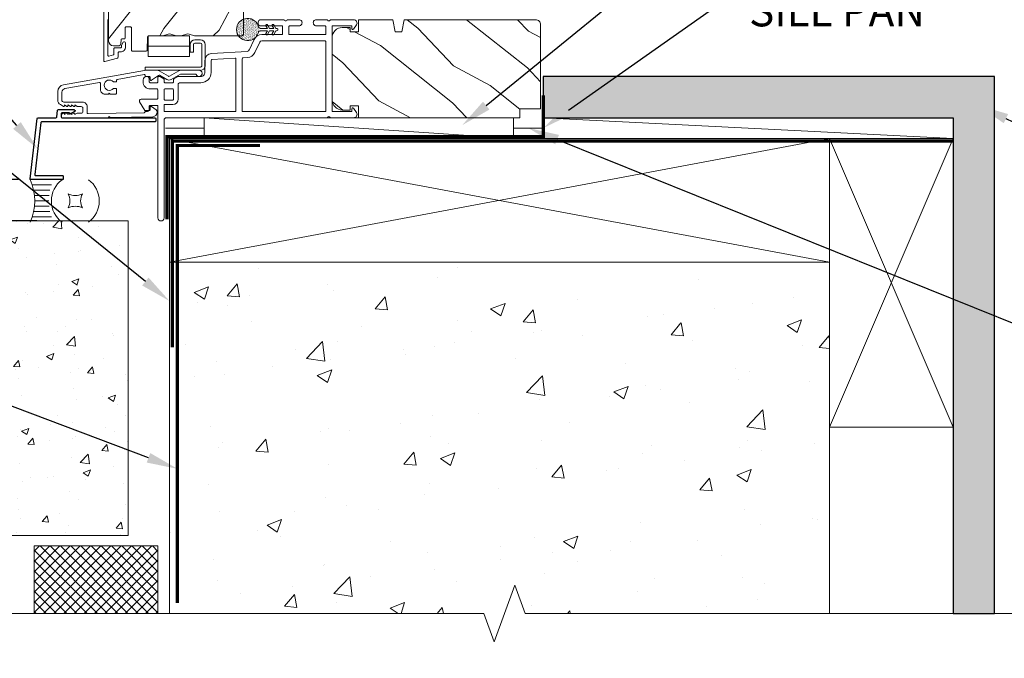
# Model space of a CAD drawing. Extents: x -34 to 136, y 0 to 44.
# Drawn here: x 82 to 94, y 7 to 15 of the extents above; entities that cross this region are included whole.
import ezdxf
from ezdxf import colors
from ezdxf.entities.mleader import LeaderData, LeaderLine
from ezdxf.math import Vec2, Vec3

# ---------------------------------------------------------------- set-up
doc = ezdxf.new("R2010")
doc.units = 0
doc.header["$LTSCALE"] = 2
doc.header["$MEASUREMENT"] = 0
doc.header["$PDMODE"] = 3
doc.linetypes.add('DASHED', pattern=[0.414474, 0.276316, -0.138158])
doc.layers.get('0').update_dxf_attribs({"linetype": 'CONTINUOUS'})
doc.layers.get('DEFPOINTS').update_dxf_attribs({"color": 3, "linetype": 'CONTINUOUS'})
doc.layers.add('Notes', color=7, linetype='CONTINUOUS')
doc.layers.add('Unit', color=7, linetype='CONTINUOUS', lineweight=13)
doc.layers.add('Wall', color=7, linetype='CONTINUOUS', lineweight=13)
doc.styles.get("Standard").update_dxf_attribs({"font": 'arial.ttf'})
doc.linetypes.add('BATTING', pattern='A,0.0001,-0.1,[134,ltypeshp.shx,S=0.1,R=0,X=-0.1,Y=0],-0.2,[134,ltypeshp.shx,S=0.1,R=180,X=0.1,Y=0],-0.1', length=0.4001)
doc.dimstyles.get("Standard").update_dxf_attribs({"dimtxt": 0.24, "dimasz": 0.3, "dimexe": 0.0625, "dimexo": 0.18, "dimgap": 0.09, "dimtad": 0, "dimdec": 4, "dimzin": 0, "dimdsep": 46, "dimtxsty": 'Standard', "dimcen": 0, "dimadec": 5, "dimazin": 0, "dimtfac": 1, "dimtdec": 4, "dimtofl": 0, "dimtmove": 0, "dimatfit": 3, "dimfxl": 1, "dimtolj": 1, "dimtzin": 0, "dimarcsym": 0})

# ---------------------------------------------------------------- blocks, each defined once
blk = doc.blocks.new('*U52')
for p, q in [((0.515, -0.129), (0.05, -0.129)), ((0.481, -0.258), (0.084, -0.258)), ((0.461, -0.387), (0.104, -0.387)), ((0.461, -0.644), (0.104, -0.644)), ((0.454, -0.515), (0.111, -0.515)), ((0.515, -0.902), (0.05, -0.902)), ((0.481, -0.773), (0.084, -0.773))]:
    blk.add_line(p, q)
blk.add_lwpolyline([(0.924, -0.344, 0.25), (1.267, -0.344, 0.25), (1.267, -0.687, 0.25), (0.924, -0.687, 0.25)], format="xyb", close=True)
for centre, radius, start, end in [((-1.143, -0.515), 1.254, 335.723, 24.277), ((1.16, -0.515), 0.644, 126.8699, 233.1301), ((1.031, -0.515), 0.644, 306.8699, 53.1301)]:
    blk.add_arc(centre, radius, start, end)
blk = doc.blocks.new('*D62')
at = {"layer": 'DEFPOINTS', "color": 0, "lineweight": -3, "transparency": 16777216}
for p in [(79.371, 12.987), (82.381, 12.987), (82.601, 12.487)]:
    blk.add_point(p, dxfattribs=at)
at = {"layer": 'Notes', "color": 0, "lineweight": -2, "transparency": 16777216}
for p, q in [((79.371, 13.287), (79.371, 13.587)), ((82.201, 12.987), (79.309, 12.987)), ((82.421, 12.487), (79.309, 12.487)), ((79.371, 12.187), (79.371, 11.887))]:
    blk.add_line(p, q, dxfattribs=at)
at = {"layer": 'Notes', "color": 0, "lineweight": -3, "transparency": 16777216}
for points in [[(79.321, 13.287), (79.421, 13.287), (79.371, 12.987)], [(79.321, 12.187), (79.421, 12.187), (79.371, 12.487)]]:
    blk.add_solid(points, dxfattribs=at)
at = {"layer": 'Notes', "color": 0, "lineweight": -3, "transparency": 16777216, "insert": (79.371, 14.164), "char_height": 0.24, "attachment_point": 5, "rotation": 90}
blk.add_mtext('\\A1;{\\H1x;\\S1/2;}" MIN', dxfattribs=at)
blk = doc.blocks.new('A$C649E699C')
at = {"layer": 'Unit'}
h = blk.add_hatch(dxfattribs=at)
h.set_pattern_fill('WOOD2', color=256, angle=205, style=0)
h.set_pattern_definition([(61.8699, (-68.71327, -46.77735), (-1.8736867, -3.08047044), [0.5, -4.5]), (51.5651, (-69.38384, -46.75903), (0.4836882, 1.3289269), [1.118034, -1.118034]), (43.4349, (-69.59515, -46.30588), (1.3899984, 1.751543), [0.632456, -2.529822])])
edge = h.paths.add_edge_path()
edge.add_line((7.02, 20.909), (7.078, 20.909))
edge.add_arc((7.078, 20.939), 0.03, 270.0004, 357.9991)
edge.add_line((7.108, 20.938), (7.11, 20.984))
edge.add_arc((7.12, 20.984), 0.01, 89.9999, 177.9967, ccw=False)
edge.add_line((7.12, 20.994), (7.149, 20.994))
edge.add_arc((7.149, 21.004), 0.01, 270.0068, 359.9932)
edge.add_line((7.159, 21.004), (7.159, 21.129))
edge.add_arc((7.169, 21.129), 0.01, 89.997, 180.0047, ccw=False)
edge.add_line((7.169, 21.139), (7.227, 21.139))
edge.add_arc((7.227, 21.129), 0.01, -0.0047, 90.0047, ccw=False)
edge.add_line((7.237, 21.129), (7.237, 20.856))
edge.add_arc((7.247, 20.856), 0.01, 180.0068, 269.9915)
edge.add_line((7.247, 20.846), (7.416, 20.846))
edge.add_arc((7.416, 20.856), 0.01, 269.9991, 358.0053)
edge.add_line((7.426, 20.856), (7.432, 21.021))
edge.add_arc((7.442, 21.021), 0.01, 89.9991, 178.0053, ccw=False)
edge.add_line((7.442, 21.031), (7.599, 21.031))
edge.add_arc((7.599, 21.091), 0.06, 269.9935, 285.5258)
edge.add_line((7.615, 21.033), (7.681, 21.052))
edge.add_arc((7.697, 20.994), 0.06, 74.4724, 105.5276, ccw=False)
edge.add_line((7.713, 21.052), (7.779, 21.033))
edge.add_arc((7.795, 21.091), 0.06, 254.4742, 270.0065)
edge.add_line((7.795, 21.031), (7.822, 21.031))
edge.add_arc((7.822, 21.091), 0.06, 269.9981, 285.5033)
edge.add_line((7.838, 21.033), (7.904, 21.052))
edge.add_arc((7.92, 20.994), 0.06, 74.4986, 105.5014, ccw=False)
edge.add_line((7.936, 21.052), (8.002, 21.033))
edge.add_arc((8.018, 21.091), 0.06, 254.4967, 270)
edge.add_line((8.018, 21.031), (8.565, 21.031))
edge.add_arc((8.565, 21.061), 0.03, 270.0005, 359.9984)
edge.add_line((8.595, 21.061), (8.595, 22.246))
edge.add_arc((8.565, 22.246), 0.03, 0.0005, 89.9995)
edge.add_line((8.565, 22.276), (7.279, 22.276))
edge.add_arc((7.279, 22.246), 0.03, 90.0012, 179.9988)
edge.add_line((7.249, 22.246), (7.249, 22.045))
edge.add_line((7.249, 22.045), (7.492, 21.989))
edge.add_line((7.492, 21.989), (7.475, 21.913))
edge.add_line((7.475, 21.913), (7.182, 21.98))
edge.add_line((7.182, 21.98), (7.005, 21.932))
edge.add_arc((7.02, 21.874), 0.06, 104.9993, 180.0012)
edge.add_line((6.96, 21.874), (6.96, 20.969))
edge.add_arc((7.02, 20.969), 0.06, 180.0003, 269.9997)
h = blk.add_hatch(dxfattribs=at)
h.set_pattern_fill('AR-SAND', color=256, scale=0.01, angle=90)
h.set_pattern_definition([(127.5, (1.843747, -26.550383), (-0.0192682377, -0.0006299336), [0, -0.0152, 0, -0.017, 0, -0.01625]), (97.5, (1.843747, -26.550383), (-0.02822146, 0.017697767), [0, -0.0082, 0, -0.0137, 0, -0.00525]), (57.5, (1.843747, -26.562683), (-5.65905e-05, 0.0311414186), [0, -0.005, 0, -0.018, 0, -0.0235]), (47.5, (1.843747, -26.562683), (-0.008776756, 0.030061266), [0, -0.0025, 0, -0.0118, 0, -0.0135])])
edge = h.paths.add_edge_path()
edge.add_arc((8.645, 21.108), 0.135, 8.4528, 351.5472, ccw=False)
edge.add_arc((8.654, 21.108), 0.126, 350.9231, 369.0769, ccw=False)
h = blk.add_hatch(dxfattribs=at)
h.set_pattern_fill('WOOD2', color=256, angle=115, style=0)
h.set_pattern_definition([(331.8699, (-69.85874, -45.7621), (-3.08047044, 1.8736867), [0.5, -4.5]), (321.5651, (-69.8404, -45.09154), (1.3289269, -0.4836882), [1.118034, -1.118034]), (313.4349, (-69.38726, -44.88023), (1.751543, -1.3899984), [0.632456, -2.529822])])
edge = h.paths.add_edge_path()
edge.add_line((9.988, 20.184), (9.988, 20.039))
edge.add_line((9.988, 20.039), (11.945, 20.039))
edge.add_line((11.945, 20.039), (11.945, 20.149))
edge.add_line((11.945, 20.149), (12.195, 20.149))
edge.add_line((12.195, 20.149), (12.195, 21.167))
edge.add_arc((12.135, 21.167), 0.06, 0, 90)
edge.add_line((12.135, 21.227), (10.54, 21.227))
edge.add_line((10.54, 21.227), (10.514, 21.082))
edge.add_line((10.514, 21.082), (10.431, 21.082))
edge.add_line((10.431, 21.082), (10.406, 21.227))
edge.add_line((10.406, 21.227), (9.988, 21.227))
edge.add_line((9.988, 21.227), (9.988, 21.082))
edge.add_line((9.988, 21.082), (9.888, 21.082))
edge.add_line((9.888, 21.082), (9.888, 21.133))
edge.add_line((9.888, 21.133), (9.792, 21.133))
edge.add_arc((9.792, 21.008), 0.125, 90, 180)
edge.add_line((9.667, 21.008), (9.667, 20.258))
edge.add_arc((9.792, 20.258), 0.125, 180, 270)
edge.add_line((9.792, 20.133), (9.888, 20.133))
edge.add_line((9.888, 20.133), (9.888, 20.184))
edge.add_line((9.888, 20.184), (9.988, 20.184))
for p, q in [((8.773, 21.182), (8.773, 21.197)), ((8.779, 21.127), (8.79, 21.127)), ((8.794, 21.126), (8.795, 21.124)), ((8.799, 21.122), (8.886, 21.122)), ((8.803, 21.227), (9.079, 21.227)), ((9.058, 21.152), (8.803, 21.152)), ((8.886, 21.122), (8.867, 21.154)), ((8.886, 21.165), (8.91, 21.122)), ((8.91, 21.122), (8.961, 21.122)), ((8.961, 21.122), (8.943, 21.154)), ((8.961, 21.165), (8.986, 21.122)), ((8.986, 21.122), (8.996, 21.122)), ((9.068, 21.057), (9.068, 21.142)), ((9.131, 21.227), (9.267, 21.227)), ((9.143, 21.142), (9.143, 21.057)), ((9.267, 21.152), (9.153, 21.152)), ((9.477, 21.227), (9.603, 21.227)), ((9.582, 21.152), (9.477, 21.152)), ((9.592, 21.057), (9.592, 21.142)), ((9.655, 21.227), (9.93, 21.227)), ((9.667, 21.142), (9.667, 20.124)), ((9.903, 21.152), (9.677, 21.152)), ((9.908, 21.117), (9.908, 21.147)), ((9.963, 21.164), (9.926, 21.112)), ((7.439, 20.907), (7.439, 21.031)), ((7.941, 21.031), (7.439, 21.031)), ((7.941, 20.907), (7.941, 21.031)), ((8.79, 21.088), (8.779, 21.088)), ((8.795, 21.091), (8.794, 21.089)), ((8.886, 21.093), (8.799, 21.093)), ((8.818, 21.047), (9.058, 21.047)), ((8.867, 21.061), (8.886, 21.093)), ((8.91, 21.093), (8.886, 21.05)), ((8.961, 21.093), (8.91, 21.093)), ((8.943, 21.061), (8.961, 21.093)), ((8.986, 21.093), (8.961, 21.05)), ((8.996, 21.093), (8.986, 21.093)), ((9.153, 21.047), (9.582, 21.047)), ((7.439, 20.907), (7.439, 20.781)), ((7.941, 20.907), (7.439, 20.907)), ((7.439, 20.907), (7.941, 20.907)), ((7.941, 20.781), (7.941, 20.907)), ((7.949, 20.927), (7.949, 20.832)), ((7.989, 20.832), (7.989, 20.927)), ((8.074, 20.982), (8.004, 20.982)), ((8.004, 20.942), (8.074, 20.942)), ((8.089, 20.927), (8.089, 20.669)), ((8.129, 20.669), (8.129, 20.927)), ((8.664, 20.86), (8.723, 20.987)), ((8.732, 20.829), (8.791, 20.955)), ((8.818, 20.972), (9.582, 20.972)), ((9.592, 20.962), (9.592, 20.124)), ((7.941, 20.781), (7.439, 20.781)), ((7.989, 20.832), (7.949, 20.832)), ((8.208, 20.819), (8.638, 20.843)), ((8.588, 20.765), (8.642, 20.768)), ((7.402, 20.654), (7.402, 20.614)), ((8.074, 20.654), (7.402, 20.654)), ((8.127, 20.589), (8.127, 20.734)), ((8.202, 20.589), (8.202, 20.734)), ((8.212, 20.744), (8.493, 20.76)), ((8.503, 20.75), (8.503, 20.124)), ((8.578, 20.124), (8.578, 20.755)), ((7.402, 20.614), (8.074, 20.614)), ((7.418, 20.539), (7.423, 20.539)), ((7.557, 20.474), (7.557, 20.529)), ((7.567, 20.539), (7.571, 20.539)), ((7.587, 20.535), (7.628, 20.51)), ((7.752, 20.51), (7.793, 20.535)), ((7.808, 20.539), (8.077, 20.539)), ((7.378, 20.474), (7.378, 20.499)), ((7.453, 20.509), (7.453, 20.474)), ((7.463, 20.464), (7.547, 20.464)), ((7.632, 20.501), (7.632, 20.474)), ((7.642, 20.464), (7.737, 20.464)), ((7.747, 20.474), (7.747, 20.501)), ((7.802, 20.264), (7.802, 20.447)), ((7.807, 20.455), (7.819, 20.463)), ((7.824, 20.464), (8.077, 20.464)), ((7.547, 20.389), (7.463, 20.389)), ((7.557, 20.274), (7.557, 20.379)), ((7.632, 20.264), (7.632, 20.379)), ((7.642, 20.389), (7.737, 20.389)), ((7.747, 20.379), (7.747, 20.264)), ((7.397, 20.129), (7.336, 20.234)), ((7.353, 20.264), (7.547, 20.264)), ((7.453, 20.179), (7.453, 20.144)), ((7.547, 20.189), (7.463, 20.189)), ((7.557, 18.827), (7.557, 20.179)), ((7.632, 20.124), (7.632, 20.189)), ((7.737, 20.254), (7.642, 20.254)), ((7.642, 20.199), (7.737, 20.199)), ((8.493, 20.114), (7.642, 20.114)), ((9.582, 20.114), (8.588, 20.114)), ((9.677, 20.114), (9.903, 20.114)), ((9.908, 20.119), (9.908, 20.149)), ((9.926, 20.155), (9.963, 20.102)), ((7.632, 20.009), (7.632, 18.827)), ((9.603, 20.039), (7.662, 20.039)), ((9.93, 20.039), (9.655, 20.039))]:
    blk.add_line(p, q, dxfattribs=at)
for points in [[(6.9, 22.671), (6.9, 20.731, 0.493145), (6.913, 20.721), (7.067, 20.763, 0.339454), (7.074, 20.772), (7.074, 20.826, -0.414214), (7.084, 20.836), (7.104, 20.836, 0.414214), (7.164, 20.896), (7.164, 20.946, 0.767327), (7.136, 20.954), (7.115, 20.918, 0.131652), (7.114, 20.913), (7.114, 20.896, -0.414214), (7.104, 20.886), (7.034, 20.886, 0.414214), (7.024, 20.876), (7.024, 20.811, -0.339454), (7.017, 20.801), (6.963, 20.787, -0.493145), (6.95, 20.796), (6.95, 21.229, 0.57735)], [(6.96, 21.874), (6.96, 20.969, 0.414211), (7.02, 20.909), (7.078, 20.909, 0.40402), (7.108, 20.938), (7.11, 20.984, -0.40401), (7.12, 20.994), (7.149, 20.994, 0.414144), (7.159, 21.004), (7.159, 21.129, -0.414253), (7.169, 21.139), (7.227, 21.139, -0.414261), (7.237, 21.129), (7.237, 20.856, 0.414135), (7.247, 20.846), (7.416, 20.846, 0.404058), (7.426, 20.856), (7.432, 21.021, -0.404058), (7.442, 21.031), (7.599, 21.031, 0.067876), (7.615, 21.033), (7.681, 21.052, -0.136339), (7.713, 21.052), (7.779, 21.033, 0.067876), (7.795, 21.031), (7.822, 21.031, 0.067758), (7.838, 21.033), (7.904, 21.052, -0.136106), (7.936, 21.052), (8.002, 21.033, 0.067749), (8.018, 21.031), (8.565, 21.031, 0.414203), (8.595, 21.061), (8.595, 22.246, 0.414208)]]:
    blk.add_lwpolyline(points, format="xyb", dxfattribs=at)
for points in [[(9.988, 20.184), (9.988, 20.039), (11.945, 20.039), (11.945, 20.149), (12.195, 20.149), (12.195, 21.167, 0.414214), (12.135, 21.227), (10.54, 21.227), (10.514, 21.082), (10.431, 21.082), (10.406, 21.227), (9.988, 21.227), (9.988, 21.082), (9.888, 21.082), (9.888, 21.133), (9.792, 21.133, 0.414214), (9.667, 21.008), (9.667, 20.258, 0.414214), (9.792, 20.133), (9.888, 20.133), (9.888, 20.184)], [(6.408, 20.039), (6.699, 20.039), (6.958, 20.044), (6.968, 20.054), (6.978, 20.044), (7.494, 20.052, 0.40952), (7.548, 20.107), (7.548, 20.111, 0.250508), (7.535, 20.136), (7.478, 20.174, 0.604817), (7.463, 20.165), (7.463, 20.137, -0.414214), (7.453, 20.126), (7.411, 20.126, 0.414214), (7.401, 20.116), (7.401, 20.111, -0.414214), (7.392, 20.1), (6.71, 20.09, -0.418923), (6.699, 20.1), (6.699, 20.174, 0.414214), (6.643, 20.23), (6.416, 20.23, -0.414214), (6.393, 20.253), (6.393, 20.348, -0.36397), (6.431, 20.392), (6.849, 20.466, -0.466308), (6.861, 20.456), (6.861, 20.381, 0.414214), (6.916, 20.326), (6.958, 20.326), (6.968, 20.336), (6.978, 20.326), (7.046, 20.326, 0.414214), (7.056, 20.336), (7.056, 20.385, 0.414214), (7.046, 20.395), (7.017, 20.395, -2.864162), (7.017, 20.473), (7.046, 20.473, 0.414214), (7.056, 20.483), (7.056, 20.494, -0.36397), (7.064, 20.504), (7.391, 20.562, -0.466308), (7.402, 20.552), (7.402, 20.549, 0.414214), (7.412, 20.539), (7.454, 20.539, -0.414214), (7.464, 20.529), (7.464, 20.501, 0.608087), (7.48, 20.493), (7.566, 20.553, -0.292482), (7.577, 20.554), (7.666, 20.502, 0.267949), (7.716, 20.502), (7.831, 20.568, -0.131652), (7.836, 20.569), (8.012, 20.569, -0.307553), (8.021, 20.563, 1.888307), (8.056, 20.614), (7.835, 20.614, 0.131652), (7.81, 20.608), (7.696, 20.542, -0.267949), (7.686, 20.542), (7.573, 20.608, 0.131652), (7.548, 20.614), (7.411, 20.614, 0.043661), (7.393, 20.613), (6.414, 20.44, 0.36397), (6.343, 20.356), (6.343, 20.253, 0.267949), (6.375, 20.198), (6.412, 20.176, 0.57735), (6.424, 20.183), (6.424, 20.194), (6.454, 20.176, 0.57735), (6.466, 20.183), (6.466, 20.194), (6.496, 20.176, 0.57735), (6.508, 20.183), (6.508, 20.194), (6.538, 20.176, 0.57735), (6.55, 20.183), (6.55, 20.194), (6.58, 20.176, 0.131652), (6.584, 20.175), (6.629, 20.175, -0.414214), (6.649, 20.155), (6.649, 20.115, -0.414214), (6.629, 20.095), (6.584, 20.095, 0.131652), (6.58, 20.094), (6.55, 20.077), (6.55, 20.087, 0.57735), (6.538, 20.094), (6.508, 20.077), (6.508, 20.087, 0.57735), (6.496, 20.094), (6.466, 20.077), (6.466, 20.087, 0.57735), (6.454, 20.094), (6.424, 20.077), (6.424, 20.087, 0.57735), (6.412, 20.094), (6.396, 20.085, 0.767327)]]:
    blk.add_lwpolyline(points, format="xyb", close=True, dxfattribs=at)
for centre, radius, start, end in [((8.645, 21.108), 0.135, 8.4528, 351.5472), ((8.803, 21.197), 0.03, 89.9968, 180.0021), ((8.803, 21.182), 0.03, 179.9995, 269.9994), ((8.79, 21.122), 0.00501, 39.9935, 90.0124), ((8.799, 21.127), 0.00501, 219.9951, 270.0116), ((8.877, 21.16), 0.0105, 29.9976, 210.0026), ((8.952, 21.16), 0.0105, 29.9976, 210.0025), ((8.996, 21.108), 0.0145, 269.9996, 90.0004), ((9.058, 21.142), 0.01, 359.9957, 90.0032), ((9.079, 21.212), 0.015, 29.9902, 90.0108), ((9.105, 21.227), 0.015, 210.0009, 329.9991), ((9.131, 21.212), 0.015, 89.9892, 150.0098), ((9.153, 21.142), 0.01, 89.9968, 180.0043), ((9.267, 21.19), 0.0375, 269.9998, 90.0002), ((9.477, 21.19), 0.0375, 89.9998, 270.0002), ((9.582, 21.142), 0.01, 359.9957, 90.0032), ((9.603, 21.212), 0.015, 29.9902, 90.0107), ((9.629, 21.227), 0.015, 210.0009, 329.9991), ((9.655, 21.212), 0.015, 89.9892, 150.0098), ((9.677, 21.142), 0.01, 89.9967, 180.0043), ((9.903, 21.147), 0.005, 0.0028, 90.0027), ((9.93, 21.187), 0.04, 324.9993, 90.001), ((8.818, 20.942), 0.105, 90.0002, 155.0001), ((8.79, 21.093), 0.00501, 269.9876, 320.0065), ((8.799, 21.088), 0.00502, 90.0434, 139.9499), ((8.877, 21.055), 0.0105, 149.9974, 330.0024), ((8.952, 21.055), 0.0105, 149.9975, 330.0024), ((9.058, 21.057), 0.01, 269.9968, 359.9976), ((9.153, 21.057), 0.01, 180.0024, 270.0032), ((9.582, 21.057), 0.01, 269.9968, 359.9976), ((9.918, 21.117), 0.01, 180.0022, 325.0011), ((8.004, 20.927), 0.0552, 90.0011, 179.9994), ((8.004, 20.927), 0.015, 90.0041, 179.9993), ((8.074, 20.927), 0.0552, 0.0004, 89.999), ((8.074, 20.927), 0.015, 0.0007, 89.9959), ((8.818, 20.942), 0.03, 89.9991, 154.9982), ((9.582, 20.962), 0.01, 0.0024, 90.0032), ((8.212, 20.734), 0.085, 93.1649, 180.0005), ((8.588, 20.755), 0.01, 93.1648, 180.0015), ((8.637, 20.873), 0.03, 273.1656, 335.0004), ((8.637, 20.873), 0.105, 273.1651, 334.9998), ((8.074, 20.669), 0.0552, 270.001, 359.9996), ((8.074, 20.669), 0.015, 269.9964, 0.0024), ((8.212, 20.734), 0.01, 93.1648, 180.0015), ((8.493, 20.75), 0.01, 0.0085, 93.1557), ((7.418, 20.499), 0.04, 89.9998, 179.9998), ((7.423, 20.509), 0.03, 0.0014, 89.9995), ((7.567, 20.529), 0.01, 89.997, 180.0047), ((7.571, 20.509), 0.03, 57.9948, 90.0067), ((7.808, 20.509), 0.03, 89.9933, 122.0052), ((8.077, 20.589), 0.125, 269.9996, 0.0002), ((8.077, 20.589), 0.05, 269.999, 0.0008), ((7.463, 20.474), 0.085, 179.9995, 270.0005), ((7.463, 20.474), 0.01, 179.9968, 270.0024), ((7.547, 20.474), 0.01, 269.9976, 0.0032), ((7.622, 20.501), 0.01, 359.9957, 58.009), ((7.642, 20.474), 0.01, 179.9953, 270.0038), ((7.737, 20.474), 0.01, 269.997, 0.0047), ((7.757, 20.501), 0.01, 121.9891, 180.0048), ((7.812, 20.447), 0.01, 122.0008, 180.0013), ((7.824, 20.454), 0.00999, 89.9925, 122.0063), ((7.547, 20.379), 0.01, 0.0082, 89.9909), ((7.642, 20.379), 0.01, 90.0076, 179.9932), ((7.737, 20.379), 0.01, 0.0068, 89.9915), ((7.353, 20.244), 0.02, 89.997, 210.0019), ((7.463, 20.179), 0.01, 89.9976, 180.0032), ((7.547, 20.274), 0.01, 270.0091, 359.9918), ((7.547, 20.179), 0.01, 359.9968, 90.0024), ((7.642, 20.264), 0.01, 180.002, 270.0038), ((7.642, 20.189), 0.01, 89.9962, 180.0047), ((7.737, 20.264), 0.065, 270.0005, 359.9992), ((7.737, 20.264), 0.01, 269.997, 359.998), ((7.423, 20.144), 0.03, 210, 359.9995), ((7.642, 20.124), 0.01, 179.9953, 270.0038), ((8.493, 20.124), 0.01, 269.9973, 0.004), ((8.588, 20.124), 0.01, 179.9953, 270.0034), ((9.582, 20.124), 0.01, 269.9968, 0.0043), ((9.603, 20.054), 0.015, 270.0038, 329.9953), ((9.629, 20.039), 0.015, 30.0009, 149.9991), ((9.655, 20.054), 0.015, 210.0047, 269.9963), ((9.677, 20.124), 0.01, 179.9957, 270.0033), ((9.903, 20.119), 0.005, 269.9966, 359.998), ((9.918, 20.149), 0.01, 34.9989, 179.9977), ((9.93, 20.079), 0.04, 269.9989, 35.0009), ((7.662, 20.009), 0.03, 90.0007, 180.0004), ((7.595, 18.827), 0.0375, 180.001, 359.999)]:
    blk.add_arc(centre, radius, start, end, dxfattribs=at)

msp = doc.modelspace()

# ---------------------------------------------------------------- hatches: boundary and pattern name
at = {"transparency": 33554495}
h = msp.add_hatch(dxfattribs=at)
h.set_pattern_fill('AR-SAND', color=256, scale=0.1)
h.set_pattern_definition([(37.5, (67.59513, 0.22138), (-0.0062993, 0.1926824), [0, -0.152, 0, -0.17, 0, -0.1625]), (7.5, (67.59513, 0.22138), (0.1769777, 0.2822146), [0, -0.082, 0, -0.137, 0, -0.0525]), (327.5, (67.47213, 0.22138), (0.3114142, 0.0005659), [0, -0.05, 0, -0.18, 0, -0.235]), (317.5, (67.47213, 0.22138), (0.3006127, 0.0877676), [0, -0.025, 0, -0.118, 0, -0.135])])
h.paths.add_polyline_path([(94.02966, 7.73075), (94.02966, 14.23676), (88.55761, 14.23676), (88.55761, 13.73675), (93.52966, 13.73675), (93.52966, 7.73075)])
at = {"layer": 'Wall'}
h = msp.add_hatch(dxfattribs=at)
h.set_pattern_fill('AR-CONC', color=256, scale=0.125)
h.set_pattern_definition([(50, (68.43, -1.0286), (0.896575, -0.07844), [0.09375, -1.03125]), (355, (68.43, -1.0286), (-0.17344, 0.94024), [0.075, -0.825]), (100.4514, (68.5047, -1.0352), (0.723136, 0.8618), [0.079675, -0.876428]), (46.184, (68.43, -0.7786), (1.33405, -0.2069), [0.140625, -1.546875]), (96.636, (68.5412, -0.7959), (1.16833, 1.21765), [0.11951, -1.31464]), (351.184, (68.43, -0.7786), (1.16833, 1.21765), [0.1125, -1.2375]), (21, (68.555, -0.8411), (0.746134, -0.503274), [0.09375, -1.03125]), (326, (68.555, -0.8411), (0.304144, 0.906438), [0.075, -0.825]), (71.4514, (68.6172, -0.8831), (1.050278, 0.403164), [0.079675, -0.876428]), (37.5, (68.43, -1.02862), (0.0152, 0.4161173), [0, -0.815, 0, -0.8375, 0, -0.828125]), (7.5, (68.43, -1.02862), (0.328837, 0.493015), [0, -0.4775, 0, -0.79625, 0, -0.315625]), (327.5, (68.15123, -1.02862), (0.667278, -0.0281936), [0, -0.3125, 0, -0.975, 0, -1.29375]), (317.5, (68.02623, -1.0286), (0.728983, 0.125131), [0, -0.40625, 0, -0.6475, 0, -0.91875])])
h.paths.add_polyline_path([(78.04709, 11.72306), (78.04709, 8.67361), (78.38106, 8.67361, -1), (78.59992, 8.67361), (83.52966, 8.67361), (83.52966, 12.48676), (81.10416, 12.48676)])
h = msp.add_hatch(dxfattribs=at)
h.set_pattern_fill('AR-CONC', color=256, scale=0.25)
h.set_pattern_definition([(50, (66.3321, -3.4641), (1.79315, -0.15688), [0.1875, -2.0625]), (355, (66.3321, -3.4641), (-0.34688, 1.88048), [0.15, -1.65]), (100.4514, (66.4816, -3.4772), (1.44627, 1.7236), [0.15935, -1.75286]), (46.184, (66.3321, -2.9641), (2.6681, -0.4138), [0.28125, -3.09375]), (96.636, (66.5545, -2.9986), (2.33665, 2.4353), [0.23903, -2.62928]), (351.184, (66.3321, -2.964), (2.33665, 2.4353), [0.225, -2.475]), (21, (66.5821, -3.0891), (1.49227, -1.00655), [0.1875, -2.0625]), (326, (66.5821, -3.0891), (0.60829, 1.81288), [0.15, -1.65]), (71.4514, (66.7065, -3.173), (2.10056, 0.80633), [0.15935, -1.75286]), (37.5, (66.33214, -3.4641), (0.0304, 0.832235), [0, -1.63, 0, -1.675, 0, -1.65625]), (7.5, (66.3321, -3.4641), (0.657674, 0.98603), [0, -0.955, 0, -1.5925, 0, -0.63125]), (327.5, (65.77464, -3.4641), (1.334556, -0.056387), [0, -0.625, 0, -1.95, 0, -2.5875]), (317.5, (65.5246, -3.4641), (1.457965, 0.250262), [0, -0.8125, 0, -1.295, 0, -1.8375])])
h.paths.add_polyline_path([(88.33928, 7.73075), (92.02966, 7.73075), (92.02966, 11.98675), (84.02966, 11.98675), (84.02966, 7.73075), (87.83928, 7.73075), (87.96428, 7.38731), (88.21428, 8.07418)])
at = {"layer": 'Wall', "transparency": 33554687}
h = msp.add_hatch(dxfattribs=at)
h.set_pattern_fill('ANSI37', color=256, scale=0.7)
h.set_pattern_definition([(45, (-86.01874, -0.790455), (-0.061871843, 0.061871843), []), (135, (-86.01874, -0.790455), (-0.061871843, -0.061871843), [])])
h.paths.add_polyline_path([(83.89039, 7.73075), (83.89039, 8.54872), (82.39039, 8.54872), (82.39039, 7.73075)])

# ---------------------------------------------------------------- linework, layer by layer
msp.add_lwpolyline([(94.02966, 7.73075), (94.02966, 14.23676), (88.55761, 14.23676), (88.55761, 13.73675), (93.52966, 13.73675), (93.52966, 7.73075)], close=True)
at = {"const_width": 0.04}
for points in [[(88.56066, 14.00696), (88.56066, 13.50696), (84.0003, 13.50696), (84.0003, 12.50696)], [(85.12663, 13.40053), (84.12663, 13.40053), (84.12663, 7.85564)]]:
    msp.add_lwpolyline(points, dxfattribs=at)
msp.add_lwpolyline([(82.72699, 13.79645, 0.41421352), (82.71699, 13.78645), (82.71699, 13.7467, 0.4142132), (82.72699, 13.7367), (83.85499, 13.7367, -0.41421356), (83.86499, 13.7267), (83.86499, 13.69671, -0.41421353), (83.85499, 13.68671), (82.48052, 13.6867, 0.3807983), (82.47059, 13.67786), (82.39756, 13.04792, 0.44843744), (82.40749, 13.03677), (82.73298, 13.03677, -0.41421356), (82.74298, 13.02677), (82.74298, 12.9968, -0.41421356), (82.73298, 12.9868), (82.35137, 12.9868, -0.44843745), (82.34143, 12.99795), (82.42605, 13.72785, -0.38079858), (82.43599, 13.7367), (82.65417, 13.7367, 0.37838182), (82.66409, 13.74546), (82.67436, 13.8279, -0.37838156), (82.68428, 13.83667), (82.87035, 13.83667, -0.18034782), (82.87689, 13.83423), (82.88724, 13.82526, -0.51562444), (82.88647, 13.81715), (82.82448, 13.78136, -0.57734996), (82.81698, 13.78569), (82.81698, 13.79645)], format="xyb", close=True)
at = {"linetype": 'DASHED', "const_width": 0.04}
msp.add_lwpolyline([(93.52966, 13.45375), (84.06346, 13.45375), (84.06346, 10.95375)], dxfattribs=at)
at = {"layer": 'Wall'}
for p, q in [((88.19894, 13.48675), (84.44894, 13.73675)), ((93.52966, 13.48675), (88.55986, 13.73675)), ((92.02966, 13.48675), (84.02966, 11.98675)), ((92.02966, 11.98675), (84.02966, 13.48234)), ((92.02966, 11.98675), (92.02966, 7.73075))]:
    msp.add_line(p, q, dxfattribs=at)
at = {"layer": 'Wall', "linetype": 'BATTING', "ltscale": 0.15}
for p, q in [((84.44894, 13.61175), (83.98212, 13.61175)), ((88.19894, 13.61175), (88.56066, 13.61175))]:
    msp.add_line(p, q, dxfattribs=at)
at = {"layer": 'Wall'}
for points in [[(84.44894, 13.48675), (88.19894, 13.48675), (88.19894, 13.73675), (84.44894, 13.73675)], [(88.55986, 13.48675), (93.52966, 13.48675), (93.52966, 13.73675), (88.55986, 13.73675)], [(84.02966, 11.98675), (92.02966, 11.98675), (92.02966, 13.48675), (84.02966, 13.48675)], [(83.89039, 7.73075), (83.89039, 8.54872), (82.39039, 8.54872), (82.39039, 7.73075)]]:
    msp.add_lwpolyline(points, close=True, dxfattribs=at)
for points in [[(92.02966, 13.48675), (93.52966, 13.48675), (93.52966, 9.98675), (92.02966, 9.98675), (92.02966, 13.48675)], [(92.02966, 13.48675), (93.52966, 9.98675)], [(92.02966, 9.98675), (93.52966, 13.48675)], [(84.02966, 11.98675), (84.02966, 7.73075)]]:
    msp.add_lwpolyline(points, dxfattribs=at)
msp.add_lwpolyline([(78.38106, 8.67361), (78.04709, 8.67361), (78.04709, 11.72306), (81.10416, 12.48676), (83.52966, 12.48676), (83.52966, 8.67361), (78.59992, 8.67361, 1)], format="xyb", close=True, dxfattribs=at)
at = {"layer": 'Wall', "linetype": 'Continuous'}
msp.add_lwpolyline([(94.73855, 7.73075), (88.33928, 7.73075), (88.21428, 8.07418), (87.96428, 7.38731), (87.83928, 7.73075), (77.41322, 7.73075)], dxfattribs=at)

# ---------------------------------------------------------------- block references
msp.add_blockref('A$C649E699C', (76.3329, -6.3027))
at = {"layer": 'Wall', "xscale": -0.5, "yscale": 0.5, "zscale": 0.5, "rotation": 180}
msp.add_blockref('*U52', (82.3411, 12.4713), dxfattribs=at)

# ---------------------------------------------------------------- dimensions: what is measured, and where the dimension line sits
at = {"layer": 'Notes', "lineweight": -3}
dim = msp.add_linear_dim(base=(79.37139, 12.9868), p1=(82.6011, 12.48676), p2=(82.38137, 12.9868), angle=90, text='<> MIN', dimstyle='Standard', override={"dimlunit": 4, "dimpost": '\\X'}, dxfattribs=at)
dim.commit()
dim.dimension.update_dxf_attribs({"geometry": '*D62', "text_midpoint": (79.37139, 14.16392), "dimtype": 160})

# ---------------------------------------------------------------- leaders
at = {"lineweight": -3}
ml = msp.add_multileader_mtext('Standard', dxfattribs=at)
ml.set_content('ALUMINUM SILL NOSE\\P(OPTIONAL)', color=256)
ml.set_leader_properties()
ml.build(insert=Vec2(0, 0))
ml.multileader.update_dxf_attribs({"dogleg_length": 0.36, "arrow_head_size": 0.375})
ctx = ml.context
ctx.base_point, ctx.char_height, ctx.arrow_head_size, ctx.landing_gap_size, ctx.plane_origin = Vec3(73.21358, 16.72363), 0.375, 0.375, 0.125, Vec3(81.36715, 18.95125)
notes = []
notes.append((ctx, [(0, (1, 1, 0), (79.44295, 16.72363), (-1, 0), 0.36, [(0, [(82.43069, 13.3629)], 0, [])])]))
ctx.mtext.insert, ctx.mtext.flow_direction = Vec3(73.33858, 16.96626), 5
ml = msp.add_multileader_mtext('Standard', dxfattribs=at)
ml.set_content('SHIM AROUND UNIT**', color=256)
ml.set_leader_properties()
ml.build(insert=Vec2(0, 0))
ml.multileader.update_dxf_attribs({"dogleg_length": 0.36, "arrow_head_size": 0.375})
ctx = ml.context
ctx.base_point, ctx.char_height, ctx.arrow_head_size, ctx.landing_gap_size, ctx.plane_origin = Vec3(91.4566, 16.51891), 0.375, 0.375, 0.125, Vec3(83.06134, 14.47727)
notes.append((ctx, [(0, (1, 1, 0), (91.0966, 16.51891), (1, 0), 0.36, [(0, [(87.57834, 13.64678)], 0, [])])]))
ctx.mtext.insert, ctx.mtext.flow_direction = Vec3(91.5816, 16.70961), 5
ml = msp.add_multileader_mtext('Standard', dxfattribs=at)
ml.set_content('2ND SELF ADHERING\\PFLASHING TAPE**', color=256)
ml.set_leader_properties()
ml.build(insert=Vec2(0, 0))
ml.multileader.update_dxf_attribs({"dogleg_length": 0.36, "arrow_head_size": 0.375})
ctx = ml.context
ctx.base_point, ctx.char_height, ctx.arrow_head_size, ctx.landing_gap_size, ctx.plane_origin = Vec3(73.35328, 15.31562), 0.375, 0.375, 0.125, Vec3(82.21789, 11.31554)
ctx.text_align_type = 2
notes.append((ctx, [(0, (1, 1, 0), (79.32967, 15.31562), (-1, 0), 0.36, [(0, [(84.02966, 11.51675)], 0, [])])]))
ctx.mtext.insert, ctx.mtext.alignment, ctx.mtext.flow_direction = Vec3(78.84467, 15.50632), 3, 5
ml = msp.add_multileader_mtext('Standard', dxfattribs=at)
ml.set_content('SILL PAN**', color=256)
ml.set_leader_properties()
ml.build(insert=Vec2(0, 0))
ml.multileader.update_dxf_attribs({"dogleg_length": 0.36, "arrow_head_size": 0.375})
ctx = ml.context
ctx.base_point, ctx.char_height, ctx.arrow_head_size, ctx.landing_gap_size, ctx.plane_origin = Vec3(90.92949, 15.02825), 0.375, 0.375, 0.125, Vec3(85.83485, 13.21747)
notes.append((ctx, [(0, (1, 1, 0), (90.56949, 15.02825), (1, 0), 0.36, [(0, [(88.56066, 13.61175)], 0, [])])]))
ctx.mtext.insert, ctx.mtext.flow_direction = Vec3(91.05449, 15.21894), 5
ml = msp.add_multileader_mtext('Standard', dxfattribs=at)
ml.set_content('1/2" SHEETROCK\\PWRAP AROUND**', color=256)
ml.set_leader_properties()
ml.build(insert=Vec2(0, 0))
ml.multileader.update_dxf_attribs({"dogleg_length": 0.36, "arrow_head_size": 0.375})
ctx = ml.context
ctx.base_point, ctx.char_height, ctx.arrow_head_size, ctx.landing_gap_size, ctx.plane_origin = Vec3(95.73318, 13.15571), 0.375, 0.375, 0.125, Vec3(92.8282, 13.29689)
notes.append((ctx, [(0, (1, 1, 0), (95.37318, 13.15571), (1, 0), 0.36, [(0, [(93.8282, 13.88652)], 0, [])])]))
ctx.mtext.insert, ctx.mtext.flow_direction = Vec3(95.85818, 13.34641), 5
ml = msp.add_multileader_mtext('Standard', dxfattribs=at)
ml.set_content('FILL CAVITY WITH\\PBATT INSULATION\\POR WINDOW & DOOR\\PINSTALLATION FOAM**', color=256)
ml.set_leader_properties()
ml.build(insert=Vec2(0, 0))
ml.multileader.update_dxf_attribs({"dogleg_length": 0.36, "arrow_head_size": 0.375})
ctx = ml.context
ctx.base_point, ctx.char_height, ctx.arrow_head_size, ctx.landing_gap_size, ctx.plane_origin = Vec3(94.70342, 11.21234), 0.375, 0.375, 0.125, Vec3(97.89041, 4.01415)
notes.append((ctx, [(0, (1, 1, 0), (94.34342, 11.21234), (1, 0), 0.36, [(0, [(88.3798, 13.61175)], 0, [])])]))
ctx.mtext.insert, ctx.mtext.flow_direction = Vec3(94.82842, 11.40304), 5
ml = msp.add_multileader_mtext('Standard', dxfattribs=at)
ml.set_content('1ST SELF ADHERING\\PFLASHING TAPE**', color=256)
ml.set_leader_properties()
ml.build(insert=Vec2(0, 0))
ml.multileader.update_dxf_attribs({"dogleg_length": 0.36, "arrow_head_size": 0.375})
ctx = ml.context
ctx.base_point, ctx.char_height, ctx.arrow_head_size, ctx.landing_gap_size, ctx.plane_origin = Vec3(71.54156, 12.02986), 0.375, 0.375, 0.125, Vec3(82.26825, 9.23406)
ctx.text_align_type = 2
notes.append((ctx, [(0, (1, 1, 0), (77.38903, 12.02986), (-1, 0), 0.36, [(0, [(84.12663, 9.4838)], 0, [])])]))
ctx.mtext.insert, ctx.mtext.alignment, ctx.mtext.flow_direction = Vec3(76.90403, 12.22056), 3, 5
for ctx, leaders in notes:
    for number, flags, end, landing, length, lines in leaders:
        leader = LeaderData()
        leader.index, (leader.has_last_leader_line, leader.has_dogleg_vector, leader.attachment_direction) = number, flags
        leader.last_leader_point, leader.dogleg_vector, leader.dogleg_length = Vec3(end), Vec3(landing), length
        for number, points, colour, breaks in lines:
            line = LeaderLine()
            line.index, line.vertices, line.color, line.breaks = number, Vec3.list(points), colors.encode_raw_color(colour), breaks
            leader.lines.append(line)
        ctx.leaders.append(leader)

doc.saveas('drawing.dxf')
